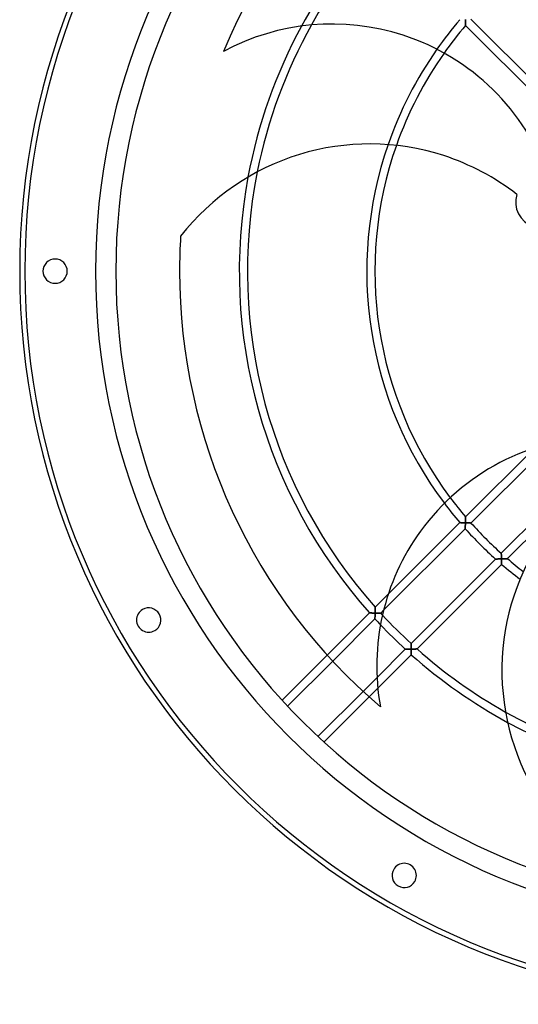
# Model space of a CAD drawing. Extents: x -362 to 362, y -362 to 382.
# Drawn here: x -362 to -116, y -362 to 124 of the extents above; entities that cross this region are included whole.
import ezdxf

# ---------------------------------------------------------------- set-up
doc = ezdxf.new("R2010")
doc.units = 0
doc.layers.add('HIDDEN', color=7, linetype='CONTINUOUS')
doc.layers.add('THICK', color=7, linetype='CONTINUOUS')

msp = doc.modelspace()

# ---------------------------------------------------------------- linework, layer by layer
at = {"layer": 'HIDDEN'}
for p, q in [((-142.26, 124.44), (-142.25, 124.26)), ((-142.25, 124.29), (-142.26, 124.44)), ((-142.25, 124.13), (-142.25, 124.29)), ((-142.25, 124.26), (-142.24, 124.08)), ((-142.24, 123.98), (-142.25, 124.13)), ((-142.24, 124.08), (-142.24, 123.9)), ((-142.23, 123.83), (-142.24, 123.98)), ((-142.24, 123.9), (-142.23, 123.73)), ((-142.23, 123.68), (-142.23, 123.83)), ((-142.23, 123.73), (-142.23, 123.56)), ((-142.22, 123.54), (-142.23, 123.68)), ((-142.23, 123.56), (-142.22, 123.39)), ((-142.22, 123.39), (-142.22, 123.54)), ((-142.22, 123.39), (-142.21, 123.23)), ((-142.21, 123.24), (-142.22, 123.39)), ((-142.21, 123.1), (-142.21, 123.24)), ((-142.21, 123.23), (-142.21, 123.07)), ((-142.2, 122.96), (-142.21, 123.1)), ((-142.21, 123.07), (-142.2, 122.91)), ((-142.2, 122.82), (-142.2, 122.96)), ((-142.2, 122.91), (-142.2, 122.76)), ((-142.19, 122.68), (-142.2, 122.82)), ((-142.2, 122.76), (-142.19, 122.62)), ((-142.19, 122.55), (-142.19, 122.68)), ((-142.19, 122.62), (-142.19, 122.48)), ((-142.18, 122.42), (-142.19, 122.55)), ((-142.19, 122.48), (-142.18, 122.35)), ((-142.18, 122.3), (-142.18, 122.42)), ((-142.18, 122.35), (-142.18, 122.23)), ((-142.18, 122.18), (-142.18, 122.3)), ((-142.18, 122.23), (-142.17, 122.12)), ((-142.17, 122.06), (-142.18, 122.18)), ((-142.17, 122.12), (-142.17, 122.01)), ((-142.17, 121.96), (-142.17, 122.06)), ((-142.17, 122.01), (-142.17, 121.91)), ((-142.16, 121.86), (-142.17, 121.96)), ((-142.17, 121.91), (-142.16, 121.83)), ((-142.16, 121.77), (-142.16, 121.86)), ((-142.16, 121.83), (-142.16, 121.74)), ((-142.16, 121.69), (-142.16, 121.77)), ((-142.16, 121.74), (-142.16, 121.67)), ((-139.51, 124.52), (-88.75, 73.76)), ((-142.15, 121.63), (-142.16, 121.69)), ((-142.16, 121.67), (-142.15, 121.61)), ((-142.15, 121.57), (-142.15, 121.63)), ((-142.15, 121.61), (-142.15, 121.57)), ((-142.15, 121.57), (-142.15, 121.53)), ((-142.15, 121.53), (-142.15, 121.57)), ((-142.15, 121.53), (-142.15, 121.51)), ((-142.15, 121.51), (-142.15, 121.53)), ((-142.15, 121.51), (-142.15, 121.5)), ((-142.15, 121.5), (-142.15, 121.51)), ((-91.27, 70.62), (-142.15, 121.5)), ((-261.86, 108.62), (-261.86, 108.62)), ((-116.84, 37.96), (-116.84, 37.96)), ((-282.97, 17.27), (-282.97, 17.27)), ((-142.16, -121.69), (-142.15, -121.63)), ((-142.16, -121.77), (-142.16, -121.69)), ((-142.15, -121.51), (-142.15, -121.5)), ((-142.15, -121.53), (-142.15, -121.51)), ((-142.15, -121.57), (-142.15, -121.53)), ((-142.15, -121.63), (-142.15, -121.57)), ((-144.99, -124.34), (-144.98, -124.34)), ((-144.98, -124.34), (-144.96, -124.34)), ((-144.96, -124.34), (-144.93, -124.34)), ((-144.93, -124.34), (-144.88, -124.34)), ((-144.88, -124.34), (-144.82, -124.34)), ((-144.82, -124.34), (-144.75, -124.35)), ((-144.75, -124.35), (-144.67, -124.35)), ((-144.67, -124.35), (-144.59, -124.35)), ((-144.59, -124.35), (-144.49, -124.36)), ((-144.49, -124.36), (-144.39, -124.36)), ((-144.39, -124.36), (-144.28, -124.37)), ((-144.28, -124.37), (-144.16, -124.37)), ((-144.16, -124.37), (-144.04, -124.37)), ((-144.04, -124.37), (-143.92, -124.38)), ((-143.92, -124.38), (-143.79, -124.38)), ((-143.79, -124.38), (-143.66, -124.39)), ((-143.66, -124.39), (-143.53, -124.39)), ((-143.53, -124.39), (-143.39, -124.4)), ((-143.39, -124.4), (-143.25, -124.4)), ((-143.25, -124.4), (-143.11, -124.41)), ((-143.11, -124.41), (-142.97, -124.41)), ((-142.97, -124.41), (-142.83, -124.42)), ((-142.83, -124.42), (-142.69, -124.42)), ((-142.69, -124.42), (-142.54, -124.43)), ((-142.54, -124.43), (-142.4, -124.43)), ((-142.4, -124.43), (-142.26, -124.44)), ((-142.31, -126.25), (-142.32, -126.38)), ((-142.32, -126.38), (-142.32, -126.5)), ((-142.32, -126.5), (-142.32, -126.62)), ((-142.3, -125.99), (-142.31, -126.12)), ((-142.31, -126.12), (-142.31, -126.25)), ((-142.29, -125.58), (-142.3, -125.72)), ((-142.3, -125.72), (-142.3, -125.86)), ((-142.3, -125.86), (-142.3, -125.99)), ((-142.28, -125.3), (-142.29, -125.44)), ((-142.29, -125.44), (-142.29, -125.58)), ((-142.27, -125.01), (-142.28, -125.16)), ((-142.28, -125.16), (-142.28, -125.3)), ((-142.26, -124.73), (-142.27, -124.87)), ((-142.27, -124.87), (-142.27, -125.01)), ((-142.26, -124.44), (-142.25, -124.29)), ((-142.26, -124.44), (-142.26, -124.58)), ((-142.11, -124.44), (-142.26, -124.44)), ((-142.26, -124.58), (-142.26, -124.73)), ((-142.25, -124.13), (-142.24, -123.98)), ((-142.25, -124.29), (-142.25, -124.13)), ((-142.24, -123.98), (-142.23, -123.83)), ((-142.23, -123.68), (-142.22, -123.54)), ((-142.23, -123.83), (-142.23, -123.68)), ((-142.22, -123.39), (-142.21, -123.24)), ((-142.22, -123.54), (-142.22, -123.39)), ((-142.21, -123.1), (-142.2, -122.96)), ((-142.21, -123.24), (-142.21, -123.1)), ((-142.2, -122.82), (-142.19, -122.68)), ((-142.2, -122.96), (-142.2, -122.82)), ((-142.19, -122.55), (-142.18, -122.42)), ((-142.19, -122.68), (-142.19, -122.55)), ((-142.18, -122.18), (-142.17, -122.06)), ((-142.18, -122.3), (-142.18, -122.18)), ((-142.18, -122.42), (-142.18, -122.3)), ((-142.17, -121.96), (-142.16, -121.86)), ((-142.17, -122.06), (-142.17, -121.96)), ((-142.16, -121.86), (-142.16, -121.77)), ((-141.97, -124.45), (-142.11, -124.44)), ((-141.82, -124.45), (-141.97, -124.45)), ((-141.68, -124.46), (-141.82, -124.45)), ((-141.54, -124.46), (-141.68, -124.46)), ((-141.39, -124.46), (-141.54, -124.46)), ((-141.25, -124.47), (-141.39, -124.46)), ((-141.12, -124.47), (-141.25, -124.47)), ((-140.98, -124.48), (-141.12, -124.47)), ((-140.85, -124.48), (-140.98, -124.48)), ((-140.71, -124.49), (-140.85, -124.48)), ((-140.59, -124.49), (-140.71, -124.49)), ((-140.46, -124.49), (-140.59, -124.49)), ((-140.34, -124.5), (-140.46, -124.49)), ((-140.23, -124.5), (-140.34, -124.5)), ((-140.12, -124.5), (-140.23, -124.5)), ((-140.01, -124.51), (-140.12, -124.5)), ((-139.92, -124.51), (-140.01, -124.51)), ((-139.83, -124.51), (-139.92, -124.51)), ((-139.75, -124.51), (-139.83, -124.51)), ((-139.68, -124.52), (-139.75, -124.51)), ((-139.62, -124.52), (-139.68, -124.52)), ((-139.57, -124.52), (-139.62, -124.52)), ((-139.54, -124.52), (-139.57, -124.52)), ((-139.52, -124.52), (-139.54, -124.52)), ((-139.51, -124.52), (-139.52, -124.52)), ((-142.33, -126.93), (-142.34, -127.02)), ((-142.34, -127.02), (-142.34, -127.11)), ((-142.34, -127.11), (-142.34, -127.18)), ((-142.34, -127.18), (-142.34, -127.24)), ((-142.34, -127.24), (-142.34, -127.29)), ((-142.34, -127.29), (-142.34, -127.32)), ((-142.34, -127.32), (-142.34, -127.35)), ((-142.34, -127.35), (-142.34, -127.35)), ((-142.32, -126.62), (-142.33, -126.73)), ((-142.33, -126.73), (-142.33, -126.83)), ((-142.33, -126.83), (-142.33, -126.93)), ((-124.52, -139.52), (-124.52, -139.51)), ((-124.52, -139.54), (-124.52, -139.52)), ((-124.52, -139.57), (-124.52, -139.54)), ((-124.52, -139.62), (-124.52, -139.57)), ((-124.52, -139.68), (-124.52, -139.62)), ((-124.51, -139.75), (-124.52, -139.68)), ((-124.51, -139.83), (-124.51, -139.75)), ((-124.51, -139.92), (-124.51, -139.83)), ((-124.51, -140.01), (-124.51, -139.92)), ((-124.5, -140.12), (-124.51, -140.01)), ((-124.5, -140.23), (-124.5, -140.12)), ((-124.5, -140.34), (-124.5, -140.23)), ((-124.49, -140.46), (-124.5, -140.34)), ((-124.49, -140.59), (-124.49, -140.46)), ((-124.49, -140.71), (-124.49, -140.59)), ((-124.48, -140.85), (-124.49, -140.71)), ((-124.48, -140.98), (-124.48, -140.85)), ((-124.47, -141.12), (-124.48, -140.98)), ((-124.47, -141.25), (-124.47, -141.12)), ((-127.35, -142.34), (-127.35, -142.34)), ((-127.35, -142.34), (-127.32, -142.34)), ((-127.32, -142.34), (-127.28, -142.34)), ((-127.28, -142.34), (-127.23, -142.34)), ((-127.23, -142.34), (-127.17, -142.34)), ((-127.17, -142.34), (-127.09, -142.34)), ((-127.09, -142.34), (-127, -142.33)), ((-127, -142.33), (-126.9, -142.33)), ((-126.9, -142.33), (-126.8, -142.33)), ((-126.8, -142.33), (-126.69, -142.33)), ((-126.69, -142.33), (-126.57, -142.32)), ((-126.57, -142.32), (-126.44, -142.32)), ((-126.44, -142.32), (-126.32, -142.31)), ((-126.32, -142.31), (-126.18, -142.31)), ((-126.18, -142.31), (-126.05, -142.31)), ((-126.05, -142.31), (-125.91, -142.3)), ((-125.91, -142.3), (-125.77, -142.3)), ((-125.77, -142.3), (-125.62, -142.29)), ((-125.62, -142.29), (-125.48, -142.29)), ((-125.48, -142.29), (-125.33, -142.28)), ((-125.33, -142.28), (-125.19, -142.28)), ((-125.19, -142.28), (-125.04, -142.28)), ((-125.04, -142.28), (-124.89, -142.27)), ((-124.89, -142.27), (-124.74, -142.27)), ((-124.74, -142.27), (-124.59, -142.26)), ((-124.59, -142.26), (-124.44, -142.26)), ((-124.46, -141.39), (-124.47, -141.25)), ((-124.46, -141.54), (-124.46, -141.39)), ((-124.46, -141.68), (-124.46, -141.54)), ((-124.45, -141.82), (-124.46, -141.68)), ((-124.45, -141.97), (-124.45, -141.82)), ((-124.44, -142.11), (-124.45, -141.97)), ((-124.44, -142.26), (-124.44, -142.11)), ((-124.29, -142.25), (-124.44, -142.26)), ((-124.44, -142.26), (-124.43, -142.39)), ((-124.43, -142.39), (-124.43, -142.53)), ((-124.43, -142.53), (-124.42, -142.67)), ((-124.42, -142.67), (-124.42, -142.81)), ((-124.42, -142.81), (-124.41, -142.95)), ((-124.41, -142.95), (-124.41, -143.08)), ((-124.41, -143.08), (-124.4, -143.22)), ((-124.4, -143.22), (-124.4, -143.35)), ((-124.4, -143.35), (-124.39, -143.48)), ((-124.39, -143.48), (-124.39, -143.61)), ((-124.39, -143.61), (-124.38, -143.74)), ((-124.38, -143.74), (-124.38, -143.86)), ((-124.38, -143.86), (-124.38, -143.98)), ((-124.38, -143.98), (-124.37, -144.1)), ((-124.37, -144.1), (-124.37, -144.21)), ((-124.37, -144.21), (-124.36, -144.32)), ((-124.36, -144.32), (-124.36, -144.43)), ((-124.36, -144.43), (-124.36, -144.52)), ((-124.36, -144.52), (-124.35, -144.61)), ((-124.35, -144.61), (-124.35, -144.69)), ((-124.35, -144.69), (-124.35, -144.77)), ((-124.35, -144.77), (-124.34, -144.83)), ((-124.34, -144.83), (-124.34, -144.89)), ((-124.34, -144.89), (-124.34, -144.93)), ((-124.34, -144.93), (-124.34, -144.96)), ((-124.34, -144.96), (-124.34, -144.98)), ((-124.34, -144.98), (-124.34, -144.99)), ((-124.13, -142.25), (-124.29, -142.25)), ((-123.98, -142.24), (-124.13, -142.25)), ((-123.83, -142.23), (-123.98, -142.24)), ((-123.68, -142.23), (-123.83, -142.23)), ((-123.54, -142.22), (-123.68, -142.23)), ((-123.39, -142.22), (-123.54, -142.22)), ((-123.24, -142.21), (-123.39, -142.22)), ((-123.1, -142.21), (-123.24, -142.21)), ((-122.96, -142.2), (-123.1, -142.21)), ((-122.82, -142.2), (-122.96, -142.2)), ((-122.68, -142.19), (-122.82, -142.2)), ((-122.55, -142.19), (-122.68, -142.19)), ((-122.42, -142.18), (-122.55, -142.19)), ((-122.3, -142.18), (-122.42, -142.18)), ((-122.18, -142.18), (-122.3, -142.18)), ((-122.06, -142.17), (-122.18, -142.18)), ((-121.96, -142.17), (-122.06, -142.17)), ((-121.86, -142.16), (-121.96, -142.17)), ((-121.77, -142.16), (-121.86, -142.16)), ((-121.69, -142.16), (-121.77, -142.16)), ((-121.63, -142.15), (-121.69, -142.16)), ((-121.57, -142.15), (-121.63, -142.15)), ((-121.53, -142.15), (-121.57, -142.15)), ((-121.51, -142.15), (-121.53, -142.15)), ((-121.5, -142.15), (-121.51, -142.15)), ((-186.8, -166.15), (-180.39, -159.74)), ((-210.52, -189.88), (-189.63, -168.98)), ((-189.62, -168.98), (-189.63, -168.98)), ((-189.63, -168.98), (-189.63, -168.98)), ((-189.63, -168.98), (-189.61, -168.99)), ((-189.6, -168.99), (-189.62, -168.98)), ((-189.61, -168.99), (-189.57, -168.99)), ((-189.57, -168.99), (-189.6, -168.99)), ((-189.52, -168.99), (-189.57, -168.99)), ((-189.57, -168.99), (-189.53, -168.99)), ((-189.53, -168.99), (-189.48, -168.99)), ((-189.46, -168.99), (-189.52, -168.99)), ((-189.48, -168.99), (-189.41, -168.99)), ((-189.39, -168.99), (-189.46, -168.99)), ((-189.41, -168.99), (-189.34, -168.99)), ((-189.31, -168.99), (-189.39, -168.99)), ((-189.34, -168.99), (-189.25, -169)), ((-189.22, -169), (-189.31, -168.99)), ((-189.25, -169), (-189.16, -169)), ((-189.13, -169), (-189.22, -169)), ((-189.16, -169), (-189.06, -169)), ((-189.02, -169), (-189.13, -169)), ((-189.06, -169), (-188.96, -169)), ((-188.91, -169), (-189.02, -169)), ((-188.96, -169), (-188.85, -169.01)), ((-188.8, -169.01), (-188.91, -169)), ((-188.85, -169.01), (-188.74, -169.01)), ((-188.68, -169.01), (-188.8, -169.01)), ((-188.74, -169.01), (-188.62, -169.01)), ((-188.55, -169.01), (-188.68, -169.01)), ((-188.62, -169.01), (-188.5, -169.02)), ((-188.42, -169.02), (-188.55, -169.01)), ((-188.5, -169.02), (-188.37, -169.02)), ((-188.29, -169.02), (-188.42, -169.02)), ((-188.37, -169.02), (-188.24, -169.02)), ((-188.16, -169.03), (-188.29, -169.02)), ((-188.24, -169.02), (-188.11, -169.03)), ((-188.02, -169.03), (-188.16, -169.03)), ((-188.11, -169.03), (-187.98, -169.03)), ((-187.88, -169.03), (-188.02, -169.03)), ((-187.98, -169.03), (-187.85, -169.03)), ((-187.74, -169.04), (-187.88, -169.03)), ((-187.85, -169.03), (-187.71, -169.04)), ((-187.6, -169.04), (-187.74, -169.04)), ((-187.71, -169.04), (-187.57, -169.04)), ((-187.46, -169.04), (-187.6, -169.04)), ((-187.57, -169.04), (-187.43, -169.04)), ((-187.31, -169.05), (-187.46, -169.04)), ((-187.43, -169.04), (-187.3, -169.05)), ((-187.17, -169.05), (-187.31, -169.05)), ((-187.3, -169.05), (-187.16, -169.05)), ((-187.02, -169.05), (-187.17, -169.05)), ((-187.16, -169.05), (-187.02, -169.05)), ((-186.88, -169.06), (-187.02, -169.05)), ((-187.02, -169.05), (-186.88, -169.06)), ((-186.9, -170.06), (-186.91, -170.2)), ((-186.91, -170.24), (-186.9, -170.1)), ((-186.91, -170.2), (-186.91, -170.34)), ((-186.91, -170.38), (-186.91, -170.24)), ((-186.91, -170.34), (-186.91, -170.47)), ((-186.91, -170.52), (-186.91, -170.38)), ((-186.89, -169.63), (-186.9, -169.78)), ((-186.9, -169.8), (-186.89, -169.66)), ((-186.9, -169.78), (-186.9, -169.92)), ((-186.9, -169.95), (-186.9, -169.8)), ((-186.9, -169.92), (-186.9, -170.06)), ((-186.9, -170.1), (-186.9, -169.95)), ((-186.88, -169.35), (-186.89, -169.49)), ((-186.89, -169.51), (-186.88, -169.36)), ((-186.89, -169.49), (-186.89, -169.63)), ((-186.89, -169.66), (-186.89, -169.51)), ((-186.87, -168.88), (-186.88, -169.06)), ((-186.88, -169.06), (-186.87, -168.91)), ((-186.88, -169.21), (-186.88, -169.06)), ((-186.88, -169.06), (-186.71, -169.06)), ((-186.88, -169.06), (-186.88, -169.2)), ((-186.73, -169.06), (-186.88, -169.06)), ((-186.88, -169.2), (-186.88, -169.35)), ((-186.88, -169.36), (-186.88, -169.21)), ((-186.87, -168.61), (-186.86, -168.46)), ((-186.86, -168.53), (-186.87, -168.7)), ((-186.87, -168.76), (-186.87, -168.61)), ((-186.87, -168.7), (-186.87, -168.88)), ((-186.87, -168.91), (-186.87, -168.76)), ((-186.85, -168.02), (-186.86, -168.18)), ((-186.86, -168.31), (-186.85, -168.16)), ((-186.86, -168.18), (-186.86, -168.35)), ((-186.86, -168.46), (-186.86, -168.31)), ((-186.86, -168.35), (-186.86, -168.53)), ((-186.84, -167.7), (-186.85, -167.85)), ((-186.85, -167.87), (-186.84, -167.73)), ((-186.85, -167.85), (-186.85, -168.02)), ((-186.85, -168.02), (-186.85, -167.87)), ((-186.85, -168.16), (-186.85, -168.02)), ((-186.84, -167.45), (-186.83, -167.32)), ((-186.83, -167.39), (-186.84, -167.54)), ((-186.84, -167.59), (-186.84, -167.45)), ((-186.84, -167.54), (-186.84, -167.7)), ((-186.84, -167.73), (-186.84, -167.59)), ((-186.82, -166.99), (-186.83, -167.11)), ((-186.83, -167.19), (-186.82, -167.06)), ((-186.83, -167.11), (-186.83, -167.25)), ((-186.83, -167.32), (-186.83, -167.19)), ((-186.83, -167.25), (-186.83, -167.39)), ((-186.81, -166.65), (-186.82, -166.75)), ((-186.82, -166.82), (-186.81, -166.71)), ((-186.82, -166.75), (-186.82, -166.87)), ((-186.82, -166.94), (-186.82, -166.82)), ((-186.82, -166.87), (-186.82, -166.99)), ((-186.82, -167.06), (-186.82, -166.94)), ((-186.8, -166.32), (-186.81, -166.39)), ((-186.81, -166.42), (-186.8, -166.34)), ((-186.81, -166.39), (-186.81, -166.47)), ((-186.81, -166.5), (-186.81, -166.42)), ((-186.81, -166.47), (-186.81, -166.56)), ((-186.81, -166.6), (-186.81, -166.5)), ((-186.81, -166.56), (-186.81, -166.65)), ((-186.81, -166.71), (-186.81, -166.6)), ((-186.8, -166.15), (-186.8, -166.16)), ((-186.8, -166.16), (-186.8, -166.15)), ((-186.8, -166.16), (-186.8, -166.18)), ((-186.8, -166.18), (-186.8, -166.16)), ((-186.8, -166.18), (-186.8, -166.21)), ((-186.8, -166.22), (-186.8, -166.18)), ((-186.8, -166.21), (-186.8, -166.26)), ((-186.8, -166.27), (-186.8, -166.22)), ((-186.8, -166.26), (-186.8, -166.32)), ((-186.8, -166.34), (-186.8, -166.27)), ((-186.59, -169.07), (-186.73, -169.06)), ((-186.71, -169.06), (-186.54, -169.07)), ((-186.44, -169.07), (-186.59, -169.07)), ((-186.54, -169.07), (-186.37, -169.07)), ((-186.3, -169.07), (-186.44, -169.07)), ((-186.37, -169.07), (-186.21, -169.07)), ((-186.15, -169.08), (-186.3, -169.07)), ((-186.21, -169.07), (-186.04, -169.08)), ((-186.01, -169.08), (-186.15, -169.08)), ((-186.04, -169.08), (-185.88, -169.08)), ((-185.87, -169.08), (-186.01, -169.08)), ((-185.88, -169.08), (-185.73, -169.09)), ((-185.73, -169.09), (-185.87, -169.08)), ((-185.73, -169.09), (-185.58, -169.09)), ((-185.6, -169.09), (-185.73, -169.09)), ((-185.46, -169.09), (-185.6, -169.09)), ((-185.58, -169.09), (-185.43, -169.09)), ((-185.33, -169.1), (-185.46, -169.09)), ((-185.43, -169.09), (-185.29, -169.1)), ((-185.2, -169.1), (-185.33, -169.1)), ((-185.29, -169.1), (-185.15, -169.1)), ((-185.07, -169.1), (-185.2, -169.1)), ((-185.15, -169.1), (-185.02, -169.1)), ((-184.95, -169.1), (-185.07, -169.1)), ((-185.02, -169.1), (-184.9, -169.11)), ((-184.84, -169.11), (-184.95, -169.1)), ((-184.9, -169.11), (-184.79, -169.11)), ((-184.73, -169.11), (-184.84, -169.11)), ((-184.79, -169.11), (-184.68, -169.11)), ((-184.62, -169.11), (-184.73, -169.11)), ((-184.68, -169.11), (-184.58, -169.11)), ((-184.52, -169.11), (-184.62, -169.11)), ((-184.58, -169.11), (-184.49, -169.11)), ((-184.43, -169.12), (-184.52, -169.11)), ((-184.49, -169.11), (-184.41, -169.12)), ((-184.35, -169.12), (-184.43, -169.12)), ((-184.41, -169.12), (-184.33, -169.12)), ((-184.28, -169.12), (-184.35, -169.12)), ((-184.33, -169.12), (-184.27, -169.12)), ((-184.22, -169.12), (-184.28, -169.12)), ((-184.27, -169.12), (-184.21, -169.12)), ((-184.18, -169.12), (-184.22, -169.12)), ((-184.21, -169.12), (-184.17, -169.12)), ((-184.14, -169.12), (-184.18, -169.12)), ((-184.17, -169.12), (-184.14, -169.12)), ((-184.14, -169.12), (-184.12, -169.12)), ((-184.12, -169.12), (-184.14, -169.12)), ((-184.12, -169.12), (-184.11, -169.12)), ((-184.11, -169.12), (-184.12, -169.12)), ((-182.69, -167.7), (-184.11, -169.12)), ((-186.94, -171.95), (-207.82, -192.83)), ((-186.93, -171.44), (-186.94, -171.54)), ((-186.94, -171.6), (-186.93, -171.51)), ((-186.94, -171.54), (-186.94, -171.63)), ((-186.94, -171.69), (-186.94, -171.6)), ((-186.94, -171.63), (-186.94, -171.71)), ((-186.94, -171.77), (-186.94, -171.69)), ((-186.94, -171.71), (-186.94, -171.78)), ((-186.94, -171.83), (-186.94, -171.77)), ((-186.94, -171.78), (-186.94, -171.84)), ((-186.94, -171.88), (-186.94, -171.83)), ((-186.94, -171.84), (-186.94, -171.89)), ((-186.94, -171.92), (-186.94, -171.88)), ((-186.94, -171.89), (-186.94, -171.92)), ((-186.94, -171.95), (-186.94, -171.92)), ((-186.94, -171.92), (-186.94, -171.95)), ((-186.94, -171.95), (-186.94, -171.95)), ((-186.94, -171.95), (-186.94, -171.95)), ((-186.92, -170.99), (-186.93, -171.11)), ((-186.93, -171.18), (-186.92, -171.05)), ((-186.93, -171.11), (-186.93, -171.22)), ((-186.93, -171.29), (-186.93, -171.18)), ((-186.93, -171.22), (-186.93, -171.33)), ((-186.93, -171.4), (-186.93, -171.29)), ((-186.93, -171.33), (-186.93, -171.44)), ((-186.93, -171.51), (-186.93, -171.4)), ((-186.92, -170.66), (-186.91, -170.52)), ((-186.91, -170.6), (-186.92, -170.74)), ((-186.92, -170.79), (-186.92, -170.66)), ((-186.92, -170.74), (-186.92, -170.86)), ((-186.92, -170.93), (-186.92, -170.79)), ((-186.92, -170.86), (-186.92, -170.99)), ((-186.92, -171.05), (-186.92, -170.93)), ((-186.91, -170.47), (-186.91, -170.6)), ((-169.12, -184.12), (-169.12, -184.11)), ((-169.12, -184.14), (-169.12, -184.12)), ((-169.12, -184.18), (-169.12, -184.14)), ((-169.12, -184.22), (-169.12, -184.18)), ((-169.12, -184.28), (-169.12, -184.22)), ((-169.12, -184.35), (-169.12, -184.28)), ((-169.12, -184.43), (-169.12, -184.35)), ((-169.11, -184.52), (-169.12, -184.43)), ((-169.11, -184.62), (-169.11, -184.52)), ((-169.11, -184.73), (-169.11, -184.62)), ((-169.11, -184.84), (-169.11, -184.73)), ((-169.1, -184.95), (-169.11, -184.84)), ((-169.1, -185.07), (-169.1, -184.95)), ((-171.95, -186.94), (-171.95, -186.94)), ((-171.95, -186.94), (-171.92, -186.94)), ((-171.92, -186.94), (-171.88, -186.94)), ((-171.88, -186.94), (-171.83, -186.94)), ((-171.83, -186.94), (-171.77, -186.94)), ((-171.77, -186.94), (-171.69, -186.94)), ((-171.69, -186.94), (-171.6, -186.94)), ((-171.6, -186.94), (-171.51, -186.93)), ((-171.51, -186.93), (-171.4, -186.93)), ((-171.4, -186.93), (-171.29, -186.93)), ((-171.29, -186.93), (-171.18, -186.93)), ((-171.18, -186.93), (-171.05, -186.92)), ((-171.05, -186.92), (-170.93, -186.92)), ((-170.93, -186.92), (-170.79, -186.92)), ((-170.79, -186.92), (-170.66, -186.92)), ((-170.66, -186.92), (-170.52, -186.91)), ((-170.52, -186.91), (-170.38, -186.91)), ((-170.38, -186.91), (-170.24, -186.91)), ((-170.24, -186.91), (-170.1, -186.9)), ((-170.1, -186.9), (-169.95, -186.9)), ((-169.95, -186.9), (-169.8, -186.9)), ((-169.8, -186.9), (-169.66, -186.89)), ((-169.66, -186.89), (-169.51, -186.89)), ((-169.51, -186.89), (-169.36, -186.88)), ((-169.36, -186.88), (-169.21, -186.88)), ((-169.21, -186.88), (-169.06, -186.88)), ((-169.1, -185.2), (-169.1, -185.07)), ((-169.1, -185.33), (-169.1, -185.2)), ((-169.09, -185.46), (-169.1, -185.33)), ((-169.09, -185.6), (-169.09, -185.46)), ((-169.09, -185.73), (-169.09, -185.6)), ((-169.08, -185.87), (-169.09, -185.73)), ((-169.08, -186.01), (-169.08, -185.87)), ((-169.08, -186.15), (-169.08, -186.01)), ((-169.07, -186.3), (-169.08, -186.15)), ((-169.07, -186.44), (-169.07, -186.3)), ((-169.07, -186.59), (-169.07, -186.44)), ((-169.06, -186.73), (-169.07, -186.59)), ((-169.06, -186.88), (-169.06, -186.73)), ((-168.91, -186.87), (-169.06, -186.88)), ((-169.06, -186.88), (-169.05, -187.02)), ((-169.05, -187.02), (-169.05, -187.16)), ((-169.05, -187.16), (-169.05, -187.3)), ((-169.05, -187.3), (-169.04, -187.43)), ((-169.04, -187.43), (-169.04, -187.57)), ((-169.04, -187.57), (-169.04, -187.71)), ((-169.04, -187.71), (-169.03, -187.85)), ((-169.03, -187.85), (-169.03, -187.98)), ((-169.03, -187.98), (-169.03, -188.11)), ((-169.03, -188.11), (-169.02, -188.24)), ((-169.02, -188.24), (-169.02, -188.37)), ((-169.02, -188.37), (-169.02, -188.5)), ((-169.02, -188.5), (-169.01, -188.62)), ((-169.01, -188.62), (-169.01, -188.74)), ((-169.01, -188.74), (-169.01, -188.85)), ((-169.01, -188.85), (-169, -188.96)), ((-169, -188.96), (-169, -189.06)), ((-169, -189.06), (-169, -189.16)), ((-169, -189.16), (-169, -189.25)), ((-169, -189.25), (-168.99, -189.34)), ((-168.99, -189.34), (-168.99, -189.41)), ((-168.99, -189.41), (-168.99, -189.48)), ((-168.99, -189.48), (-168.99, -189.53)), ((-168.99, -189.53), (-168.99, -189.57)), ((-168.99, -189.57), (-168.99, -189.61)), ((-168.99, -189.61), (-168.98, -189.63)), ((-168.98, -189.63), (-168.98, -189.63)), ((-168.76, -186.87), (-168.91, -186.87)), ((-168.61, -186.87), (-168.76, -186.87)), ((-168.46, -186.86), (-168.61, -186.87)), ((-168.31, -186.86), (-168.46, -186.86)), ((-168.16, -186.85), (-168.31, -186.86)), ((-168.02, -186.85), (-168.16, -186.85)), ((-167.87, -186.85), (-168.02, -186.85)), ((-167.73, -186.84), (-167.87, -186.85)), ((-167.59, -186.84), (-167.73, -186.84)), ((-167.45, -186.84), (-167.59, -186.84)), ((-167.32, -186.83), (-167.45, -186.84)), ((-167.19, -186.83), (-167.32, -186.83)), ((-167.06, -186.82), (-167.19, -186.83)), ((-166.94, -186.82), (-167.06, -186.82)), ((-166.82, -186.82), (-166.94, -186.82)), ((-166.71, -186.81), (-166.82, -186.82)), ((-166.6, -186.81), (-166.71, -186.81)), ((-166.5, -186.81), (-166.6, -186.81)), ((-166.42, -186.81), (-166.5, -186.81)), ((-166.34, -186.8), (-166.42, -186.81)), ((-166.27, -186.8), (-166.34, -186.8)), ((-166.22, -186.8), (-166.27, -186.8)), ((-166.18, -186.8), (-166.22, -186.8)), ((-166.16, -186.8), (-166.18, -186.8)), ((-166.15, -186.8), (-166.16, -186.8)), ((-192.83, -207.82), (-185.92, -200.91)), ((-185.53, -206.17), (-189.88, -210.52)), ((-184.23, -215.48), (-184.23, -215.48))]:
    msp.add_line(p, q, dxfattribs=at)
for radius, start, end in [(360, 90, 180), (360, 90, 180), (360, 90, 270), (325, 0, 180), (254, 138.2952, 151.5048), (250, 138.348, 150.8618), (191, 139.384, 144.9404), (187, 139.4779, 144.792), (191, 160.8782, 216.9405), (187, 160.5788, 216.792), (250, 168.6827, 221.652), (254, 169.451, 221.7048), (360, 180, 270), (360, 180, 270), (325, 180, 0), (250, 222.5699, 222.8617), (254, 222.6082, 223.5048), (250, 240.6826, 294.8617), (254, 241.451, 295.5048)]:
    msp.add_arc((0, 0), radius, start, end, dxfattribs=at)
at = {"layer": 'THICK'}
for p, q in [((-142.15, -121.5), (-108.09, -87.44)), ((-100.13, -85.14), (-139.51, -124.52)), ((-124.52, -139.51), (-73.76, -88.75)), ((-70.62, -91.27), (-121.5, -142.15)), ((-142.15, -121.61), (-142.16, -121.67)), ((-142.16, -121.67), (-142.16, -121.74)), ((-142.15, -121.5), (-142.15, -121.51)), ((-142.15, -121.51), (-142.15, -121.53)), ((-142.15, -121.53), (-142.15, -121.57)), ((-142.15, -121.57), (-142.15, -121.61)), ((-180.39, -159.74), (-144.99, -124.34)), ((-144.98, -124.34), (-144.99, -124.34)), ((-144.96, -124.34), (-144.98, -124.34)), ((-144.93, -124.34), (-144.96, -124.34)), ((-144.89, -124.34), (-144.93, -124.34)), ((-144.83, -124.34), (-144.89, -124.34)), ((-144.77, -124.35), (-144.83, -124.34)), ((-144.69, -124.35), (-144.77, -124.35)), ((-144.61, -124.35), (-144.69, -124.35)), ((-144.52, -124.36), (-144.61, -124.35)), ((-144.43, -124.36), (-144.52, -124.36)), ((-144.32, -124.36), (-144.43, -124.36)), ((-144.21, -124.37), (-144.32, -124.36)), ((-144.1, -124.37), (-144.21, -124.37)), ((-143.98, -124.38), (-144.1, -124.37)), ((-143.86, -124.38), (-143.98, -124.38)), ((-143.74, -124.38), (-143.86, -124.38)), ((-143.61, -124.39), (-143.74, -124.38)), ((-143.48, -124.39), (-143.61, -124.39)), ((-143.35, -124.4), (-143.48, -124.39)), ((-143.22, -124.4), (-143.35, -124.4)), ((-143.08, -124.41), (-143.22, -124.4)), ((-142.95, -124.41), (-143.08, -124.41)), ((-142.81, -124.42), (-142.95, -124.41)), ((-142.67, -124.42), (-142.81, -124.42)), ((-142.53, -124.43), (-142.67, -124.42)), ((-142.39, -124.43), (-142.53, -124.43)), ((-142.26, -124.44), (-142.39, -124.43)), ((-142.33, -126.69), (-142.32, -126.57)), ((-142.32, -126.44), (-142.31, -126.32)), ((-142.32, -126.57), (-142.32, -126.44)), ((-142.31, -126.05), (-142.3, -125.91)), ((-142.31, -126.18), (-142.31, -126.05)), ((-142.31, -126.32), (-142.31, -126.18)), ((-142.3, -125.77), (-142.29, -125.62)), ((-142.3, -125.91), (-142.3, -125.77)), ((-142.29, -125.48), (-142.28, -125.33)), ((-142.29, -125.62), (-142.29, -125.48)), ((-142.28, -125.04), (-142.27, -124.89)), ((-142.28, -125.19), (-142.28, -125.04)), ((-142.28, -125.33), (-142.28, -125.19)), ((-142.27, -124.74), (-142.26, -124.59)), ((-142.27, -124.89), (-142.27, -124.74)), ((-142.25, -124.26), (-142.26, -124.44)), ((-142.26, -124.44), (-142.09, -124.44)), ((-142.26, -124.59), (-142.26, -124.44)), ((-142.24, -124.08), (-142.25, -124.26)), ((-142.23, -123.73), (-142.24, -123.9)), ((-142.24, -123.9), (-142.24, -124.08)), ((-142.22, -123.39), (-142.23, -123.56)), ((-142.23, -123.56), (-142.23, -123.73)), ((-142.21, -123.23), (-142.22, -123.39)), ((-142.2, -122.91), (-142.21, -123.07)), ((-142.21, -123.07), (-142.21, -123.23)), ((-142.19, -122.62), (-142.2, -122.76)), ((-142.2, -122.76), (-142.2, -122.91)), ((-142.18, -122.35), (-142.19, -122.48)), ((-142.19, -122.48), (-142.19, -122.62)), ((-142.17, -122.12), (-142.18, -122.23)), ((-142.18, -122.23), (-142.18, -122.35)), ((-142.16, -121.83), (-142.17, -121.91)), ((-142.17, -121.91), (-142.17, -122.01)), ((-142.17, -122.01), (-142.17, -122.12)), ((-142.16, -121.74), (-142.16, -121.83)), ((-142.09, -124.44), (-141.92, -124.45)), ((-141.92, -124.45), (-141.75, -124.45)), ((-141.75, -124.45), (-141.59, -124.46)), ((-141.59, -124.46), (-141.43, -124.46)), ((-141.43, -124.46), (-141.27, -124.47)), ((-141.27, -124.47), (-141.12, -124.47)), ((-141.12, -124.47), (-140.97, -124.48)), ((-140.97, -124.48), (-140.82, -124.48)), ((-140.82, -124.48), (-140.68, -124.49)), ((-140.68, -124.49), (-140.55, -124.49)), ((-140.55, -124.49), (-140.42, -124.49)), ((-140.42, -124.49), (-140.3, -124.5)), ((-140.3, -124.5), (-140.18, -124.5)), ((-140.18, -124.5), (-140.08, -124.5)), ((-140.08, -124.5), (-139.98, -124.51)), ((-139.98, -124.51), (-139.89, -124.51)), ((-139.89, -124.51), (-139.81, -124.51)), ((-139.81, -124.51), (-139.73, -124.51)), ((-139.73, -124.51), (-139.67, -124.52)), ((-139.67, -124.52), (-139.61, -124.52)), ((-139.61, -124.52), (-139.57, -124.52)), ((-139.57, -124.52), (-139.54, -124.52)), ((-139.54, -124.52), (-139.52, -124.52)), ((-139.52, -124.52), (-139.51, -124.52)), ((-142.34, -127.35), (-182.69, -167.7)), ((-142.34, -127.09), (-142.33, -127)), ((-142.34, -127.17), (-142.34, -127.09)), ((-142.34, -127.23), (-142.34, -127.17)), ((-142.34, -127.28), (-142.34, -127.23)), ((-142.34, -127.32), (-142.34, -127.28)), ((-142.34, -127.35), (-142.34, -127.32)), ((-142.34, -127.35), (-142.34, -127.35)), ((-142.33, -126.8), (-142.33, -126.69)), ((-142.33, -126.9), (-142.33, -126.8)), ((-142.33, -127), (-142.33, -126.9)), ((-124.52, -139.51), (-124.52, -139.52)), ((-124.52, -139.52), (-124.52, -139.54)), ((-124.52, -139.54), (-124.52, -139.57)), ((-124.52, -139.57), (-124.52, -139.61)), ((-124.52, -139.61), (-124.52, -139.67)), ((-124.52, -139.67), (-124.51, -139.73)), ((-124.51, -139.73), (-124.51, -139.81)), ((-124.51, -139.81), (-124.51, -139.89)), ((-124.51, -139.89), (-124.51, -139.98)), ((-124.51, -139.98), (-124.5, -140.08)), ((-124.5, -140.08), (-124.5, -140.18)), ((-124.5, -140.18), (-124.5, -140.3)), ((-124.5, -140.3), (-124.49, -140.42)), ((-124.49, -140.42), (-124.49, -140.55)), ((-124.49, -140.55), (-124.49, -140.68)), ((-124.49, -140.68), (-124.48, -140.82)), ((-124.48, -140.82), (-124.48, -140.97)), ((-124.48, -140.97), (-124.47, -141.12)), ((-124.47, -141.12), (-124.47, -141.27)), ((-169.12, -184.11), (-127.35, -142.34)), ((-124.34, -144.99), (-166.15, -186.8)), ((-127.32, -142.34), (-127.35, -142.34)), ((-127.35, -142.34), (-127.35, -142.34)), ((-127.29, -142.34), (-127.32, -142.34)), ((-127.24, -142.34), (-127.29, -142.34)), ((-127.18, -142.34), (-127.24, -142.34)), ((-127.11, -142.34), (-127.18, -142.34)), ((-127.02, -142.34), (-127.11, -142.34)), ((-126.93, -142.33), (-127.02, -142.34)), ((-126.83, -142.33), (-126.93, -142.33)), ((-126.73, -142.33), (-126.83, -142.33)), ((-126.62, -142.32), (-126.73, -142.33)), ((-126.5, -142.32), (-126.62, -142.32)), ((-126.38, -142.32), (-126.5, -142.32)), ((-126.25, -142.31), (-126.38, -142.32)), ((-126.12, -142.31), (-126.25, -142.31)), ((-125.99, -142.3), (-126.12, -142.31)), ((-125.86, -142.3), (-125.99, -142.3)), ((-125.72, -142.3), (-125.86, -142.3)), ((-125.58, -142.29), (-125.72, -142.3)), ((-125.44, -142.29), (-125.58, -142.29)), ((-125.3, -142.28), (-125.44, -142.29)), ((-125.16, -142.28), (-125.3, -142.28)), ((-125.01, -142.27), (-125.16, -142.28)), ((-124.87, -142.27), (-125.01, -142.27)), ((-124.73, -142.26), (-124.87, -142.27)), ((-124.58, -142.26), (-124.73, -142.26)), ((-124.44, -142.26), (-124.58, -142.26)), ((-124.47, -141.27), (-124.46, -141.43)), ((-124.46, -141.43), (-124.46, -141.59)), ((-124.46, -141.59), (-124.45, -141.75)), ((-124.45, -141.75), (-124.45, -141.92)), ((-124.45, -141.92), (-124.44, -142.09)), ((-124.44, -142.09), (-124.44, -142.26)), ((-124.44, -142.26), (-124.26, -142.25)), ((-124.43, -142.4), (-124.44, -142.26)), ((-124.43, -142.54), (-124.43, -142.4)), ((-124.42, -142.69), (-124.43, -142.54)), ((-124.42, -142.83), (-124.42, -142.69)), ((-124.41, -142.97), (-124.42, -142.83)), ((-124.41, -143.11), (-124.41, -142.97)), ((-124.4, -143.25), (-124.41, -143.11)), ((-124.4, -143.39), (-124.4, -143.25)), ((-124.39, -143.53), (-124.4, -143.39)), ((-124.39, -143.66), (-124.39, -143.53)), ((-124.38, -143.79), (-124.39, -143.66)), ((-124.38, -143.92), (-124.38, -143.79)), ((-124.37, -144.04), (-124.38, -143.92)), ((-124.37, -144.16), (-124.37, -144.04)), ((-124.37, -144.28), (-124.37, -144.16)), ((-124.36, -144.39), (-124.37, -144.28)), ((-124.36, -144.49), (-124.36, -144.39)), ((-124.35, -144.59), (-124.36, -144.49)), ((-124.35, -144.67), (-124.35, -144.59)), ((-124.35, -144.75), (-124.35, -144.67)), ((-124.34, -144.82), (-124.35, -144.75)), ((-124.34, -144.88), (-124.34, -144.82)), ((-124.34, -144.93), (-124.34, -144.88)), ((-124.34, -144.96), (-124.34, -144.93)), ((-124.34, -144.98), (-124.34, -144.96)), ((-124.34, -144.99), (-124.34, -144.98)), ((-124.26, -142.25), (-124.08, -142.24)), ((-124.08, -142.24), (-123.9, -142.24)), ((-123.9, -142.24), (-123.73, -142.23)), ((-123.73, -142.23), (-123.56, -142.23)), ((-123.56, -142.23), (-123.39, -142.22)), ((-123.39, -142.22), (-123.23, -142.21)), ((-123.23, -142.21), (-123.07, -142.21)), ((-123.07, -142.21), (-122.91, -142.2)), ((-122.91, -142.2), (-122.76, -142.2)), ((-122.76, -142.2), (-122.62, -142.19)), ((-122.62, -142.19), (-122.48, -142.19)), ((-122.48, -142.19), (-122.35, -142.18)), ((-122.35, -142.18), (-122.23, -142.18)), ((-122.23, -142.18), (-122.12, -142.17)), ((-122.12, -142.17), (-122.01, -142.17)), ((-122.01, -142.17), (-121.91, -142.17)), ((-121.91, -142.17), (-121.83, -142.16)), ((-121.83, -142.16), (-121.74, -142.16)), ((-121.74, -142.16), (-121.67, -142.16)), ((-121.67, -142.16), (-121.61, -142.15)), ((-121.61, -142.15), (-121.57, -142.15)), ((-121.57, -142.15), (-121.53, -142.15)), ((-121.53, -142.15), (-121.51, -142.15)), ((-121.51, -142.15), (-121.5, -142.15)), ((-169.12, -184.11), (-169.12, -184.12)), ((-169.12, -184.12), (-169.12, -184.14)), ((-169.12, -184.14), (-169.12, -184.17)), ((-169.12, -184.17), (-169.12, -184.21)), ((-169.12, -184.21), (-169.12, -184.27)), ((-169.12, -184.27), (-169.12, -184.33)), ((-169.12, -184.33), (-169.12, -184.41)), ((-169.12, -184.41), (-169.11, -184.49)), ((-169.11, -184.49), (-169.11, -184.58)), ((-169.11, -184.58), (-169.11, -184.68)), ((-169.11, -184.68), (-169.11, -184.79)), ((-169.11, -184.79), (-169.11, -184.9)), ((-169.11, -184.9), (-169.1, -185.02)), ((-185.92, -200.91), (-171.95, -186.94)), ((-168.98, -189.63), (-185.53, -206.17)), ((-171.92, -186.94), (-171.95, -186.94)), ((-171.95, -186.94), (-171.95, -186.94)), ((-171.89, -186.94), (-171.92, -186.94)), ((-171.84, -186.94), (-171.89, -186.94)), ((-171.78, -186.94), (-171.84, -186.94)), ((-171.71, -186.94), (-171.78, -186.94)), ((-171.63, -186.94), (-171.71, -186.94)), ((-171.54, -186.94), (-171.63, -186.94)), ((-171.44, -186.93), (-171.54, -186.94)), ((-171.33, -186.93), (-171.44, -186.93)), ((-171.22, -186.93), (-171.33, -186.93)), ((-171.11, -186.93), (-171.22, -186.93)), ((-170.99, -186.92), (-171.11, -186.93)), ((-170.86, -186.92), (-170.99, -186.92)), ((-170.74, -186.92), (-170.86, -186.92)), ((-170.6, -186.91), (-170.74, -186.92)), ((-170.47, -186.91), (-170.6, -186.91)), ((-170.34, -186.91), (-170.47, -186.91)), ((-170.2, -186.91), (-170.34, -186.91)), ((-170.06, -186.9), (-170.2, -186.91)), ((-169.92, -186.9), (-170.06, -186.9)), ((-169.78, -186.9), (-169.92, -186.9)), ((-169.63, -186.89), (-169.78, -186.9)), ((-169.49, -186.89), (-169.63, -186.89)), ((-169.35, -186.88), (-169.49, -186.89)), ((-169.2, -186.88), (-169.35, -186.88)), ((-169.06, -186.88), (-169.2, -186.88)), ((-169.1, -185.02), (-169.1, -185.15)), ((-169.1, -185.15), (-169.1, -185.29)), ((-169.1, -185.29), (-169.09, -185.43)), ((-169.09, -185.43), (-169.09, -185.58)), ((-169.09, -185.58), (-169.09, -185.73)), ((-169.09, -185.73), (-169.08, -185.88)), ((-169.08, -185.88), (-169.08, -186.04)), ((-169.08, -186.04), (-169.07, -186.21)), ((-169.07, -186.21), (-169.07, -186.37)), ((-169.07, -186.37), (-169.07, -186.54)), ((-169.07, -186.54), (-169.06, -186.71)), ((-169.06, -186.71), (-169.06, -186.88)), ((-169.06, -186.88), (-168.88, -186.87)), ((-169.05, -187.02), (-169.06, -186.88)), ((-169.05, -187.17), (-169.05, -187.02)), ((-169.05, -187.31), (-169.05, -187.17)), ((-169.04, -187.46), (-169.05, -187.31)), ((-169.04, -187.6), (-169.04, -187.46)), ((-169.04, -187.74), (-169.04, -187.6)), ((-169.03, -187.88), (-169.04, -187.74)), ((-169.03, -188.02), (-169.03, -187.88)), ((-169.03, -188.16), (-169.03, -188.02)), ((-169.02, -188.29), (-169.03, -188.16)), ((-169.02, -188.42), (-169.02, -188.29)), ((-169.01, -188.55), (-169.02, -188.42)), ((-169.01, -188.68), (-169.01, -188.55)), ((-169.01, -188.8), (-169.01, -188.68)), ((-169, -188.91), (-169.01, -188.8)), ((-169, -189.02), (-169, -188.91)), ((-169, -189.13), (-169, -189.02)), ((-169, -189.22), (-169, -189.13)), ((-168.99, -189.31), (-169, -189.22)), ((-168.99, -189.39), (-168.99, -189.31)), ((-168.99, -189.46), (-168.99, -189.39)), ((-168.99, -189.52), (-168.99, -189.46)), ((-168.99, -189.57), (-168.99, -189.52)), ((-168.99, -189.6), (-168.99, -189.57)), ((-168.98, -189.62), (-168.99, -189.6)), ((-168.98, -189.63), (-168.98, -189.62)), ((-168.88, -186.87), (-168.7, -186.87)), ((-168.7, -186.87), (-168.53, -186.86)), ((-168.53, -186.86), (-168.35, -186.86)), ((-168.35, -186.86), (-168.18, -186.86)), ((-168.18, -186.86), (-168.02, -186.85)), ((-168.02, -186.85), (-167.85, -186.85)), ((-167.85, -186.85), (-167.7, -186.84)), ((-167.7, -186.84), (-167.54, -186.84)), ((-167.54, -186.84), (-167.39, -186.83)), ((-167.39, -186.83), (-167.25, -186.83)), ((-167.25, -186.83), (-167.11, -186.83)), ((-167.11, -186.83), (-166.99, -186.82)), ((-166.99, -186.82), (-166.87, -186.82)), ((-166.87, -186.82), (-166.75, -186.82)), ((-166.75, -186.82), (-166.65, -186.81)), ((-166.65, -186.81), (-166.56, -186.81)), ((-166.56, -186.81), (-166.47, -186.81)), ((-166.47, -186.81), (-166.39, -186.81)), ((-166.39, -186.81), (-166.32, -186.8)), ((-166.32, -186.8), (-166.26, -186.8)), ((-166.26, -186.8), (-166.21, -186.8)), ((-166.21, -186.8), (-166.18, -186.8)), ((-166.18, -186.8), (-166.16, -186.8)), ((-166.16, -186.8), (-166.15, -186.8)), ((-232.82, -212.18), (-210.52, -189.88)), ((-207.82, -192.83), (-230.11, -215.12)), ((-215.12, -230.11), (-192.83, -207.82)), ((-189.88, -210.52), (-212.18, -232.82))]:
    msp.add_line(p, q, dxfattribs=at)
for centre, radius, start, end in [((0, 0), 362.5, 90, 180), ((0, 0), 360, 90, 270), ((0, 0), 315, 0, 180), ((0, 0), 283.5, 104.5071, 157.4708), ((-208.07, 8.8), 113.4, 72, 118.3211), ((0, 0), 250, 150.8618, 168.6827), ((0, 0), 254, 151.5048, 169.451), ((-208.07, 8.8), 113.4, 19.1792, 72), ((0, 0), 191, 144.9404, 160.8782), ((0, 0), 187, 144.792, 160.5788), ((-189.55, -55.51), 118.42, 72, 142.0797), ((-189.55, -55.51), 118.42, 52.1184, 72), ((-104.85, 34.07), 12.6, 162, 252), ((0, 0), 283.5, 176.5071, 180), ((-345, 0), 6, 90, 270), ((-345, 0), 6, 270, 90), ((0, 0), 315, 180, 0), ((0, 0), 362.5, 180, 270), ((0, 0), 283.5, 180, 229.4708), ((-72.66, -195.16), 113.4, 91.1792, 144), ((0, 0), 191, 216.9405, 220.616), ((0, 0), 187, 216.792, 220.5221), ((0, 0), 187, 221.7505, 228.2495), ((-72.66, -195.16), 113.4, 144, 190.3211), ((0, 0), 191, 221.8186, 228.1814), ((-5.79, -197.43), 118.42, 144, 214.0797), ((0, 0), 191, 229.384, 232.8782), ((0, 0), 187, 229.4779, 232.5788), ((-298.78, -172.5), 6, 120, 300), ((-298.78, -172.5), 6, 300, 120), ((0, 0), 250, 222.8617, 227.4301), ((0, 0), 254, 223.5048, 227.3918), ((0, 0), 254, 228.2952, 241.451), ((0, 0), 250, 228.348, 240.6826), ((-172.5, -298.78), 6, 150, 330), ((-172.5, -298.78), 6, 330, 150)]:
    msp.add_arc(centre, radius, start, end, dxfattribs=at)

doc.saveas('drawing.dxf')
